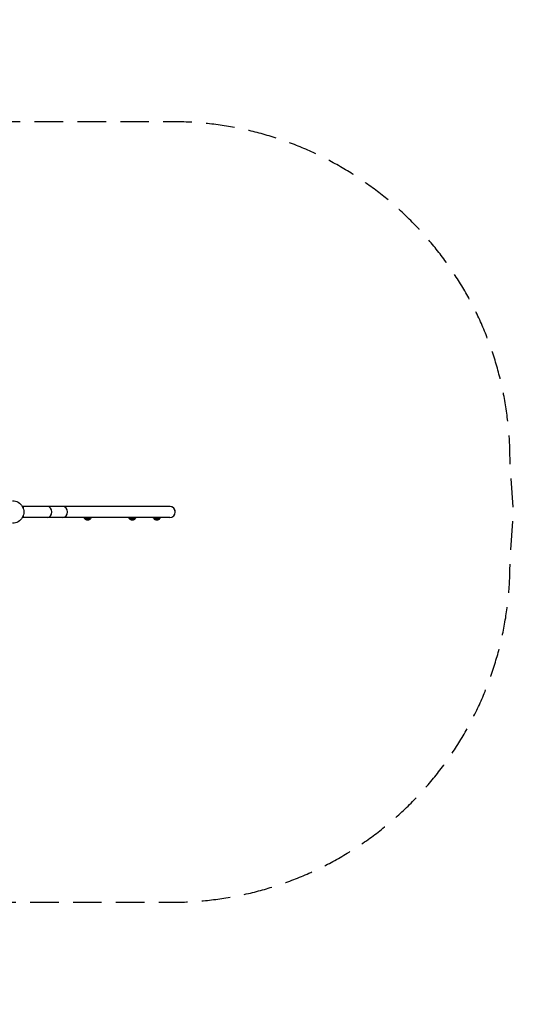
# Model space of a CAD drawing. Units: millimetres. Extents: x -5034 to 8247, y -2183 to 2183.
# Drawn here: x 6056 to 8247, y -2183 to 2183 of the extents above; entities that cross this region are included whole.
import ezdxf

# ---------------------------------------------------------------- set-up
doc = ezdxf.new("R2010")
doc.units = ezdxf.units.MM
doc.header["$LTSCALE"] = 20
doc.linetypes.add('HIDDEN', pattern=[9.525, 6.35, -3.175])
doc.layers.add('2d', color=230, linetype='Continuous')
doc.layers.add('AS-Safetyzone', color=5, linetype='HIDDEN')

msp = doc.modelspace()

# ---------------------------------------------------------------- linework, layer by layer
at = {"layer": '2d'}
for p, q in [((6722.7, 24.1), (6068.3, 24.1)), ((6071.7, 24.1), (6071.7, 16.7)), ((6722.7, -24.2), (6068.3, -24.2)), ((6071.7, -16.7), (6071.7, -24.2)), ((6370, -31), (6345, -31)), ((6568.3, -31), (6543.3, -31)), ((6677.4, -31), (6652.4, -31))]:
    msp.add_line(p, q, dxfattribs=at)
at = {"layer": '2d', "extrusion": (0, 0, -1)}
for centre, radius, start, end in [((-6024.5, 0), 50, 89.9992, 270.001), ((-6357, -18.8), 17, 314.1865, 341.6915), ((-6357.5, -19.5), 17, 222.6679, 317.3321), ((-6358, -18.8), 17, 198.3085, 225.8135), ((-6555.3, -18.8), 17, 314.1865, 341.6915), ((-6555.8, -19.5), 17, 222.6679, 317.3321), ((-6556.3, -18.8), 17, 198.3085, 225.8135), ((-6664.4, -18.8), 17, 314.1865, 341.6915), ((-6664.9, -19.5), 17, 222.6679, 317.3321), ((-6665.4, -18.8), 17, 198.3085, 225.8135)]:
    msp.add_arc(centre, radius, start, end, dxfattribs=at)
at = {"layer": '2d'}
for centre, radius, start, end in [((6722.7, 0.3), 24.2, 359.6608, 98.8263), ((6722.7, 0), 24.1, 270, 90)]:
    msp.add_arc(centre, radius, start, end, dxfattribs=at)
for centre in [(6178.2, 0), (6247.2, 0)]:
    msp.add_ellipse(centre, major_axis=(0, 24.1), ratio=0.887985, start_param=3.141593, end_param=6.283185, dxfattribs=at)
at = {"layer": 'AS-Safetyzone', "flags": 128}
msp.add_lwpolyline([(-311.1, 1678.1), (-488.3, 1714.8, 0.022329), (-620.5, 1736.1), (-2789.9, 1986.8, 0.443448), (-5034.1, 0, 0.443448), (-2789.9, -1986.8), (-620.5, -1736.1, 0.022329), (-488.3, -1714.8), (-311.1, -1678.1), (1275.8, -2120.1, 0.068027), (1732, -2182.5), (4126, -2182.5, 0.068027), (4582.2, -2120.1), (5982.7, -1730), (6732.1, -1730, 0.414214), (8232.1, -230), (8246.8, 0), (8232.1, 230, 0.411321), (6746.8, 1730), (5982.7, 1730), (4582.2, 2120.1, 0.068027), (4126, 2182.5), (1732, 2182.5, 0.068027), (1275.8, 2120.1), (-311.1, 1678.1)], format="xyb", dxfattribs=at)

doc.saveas('drawing.dxf')
